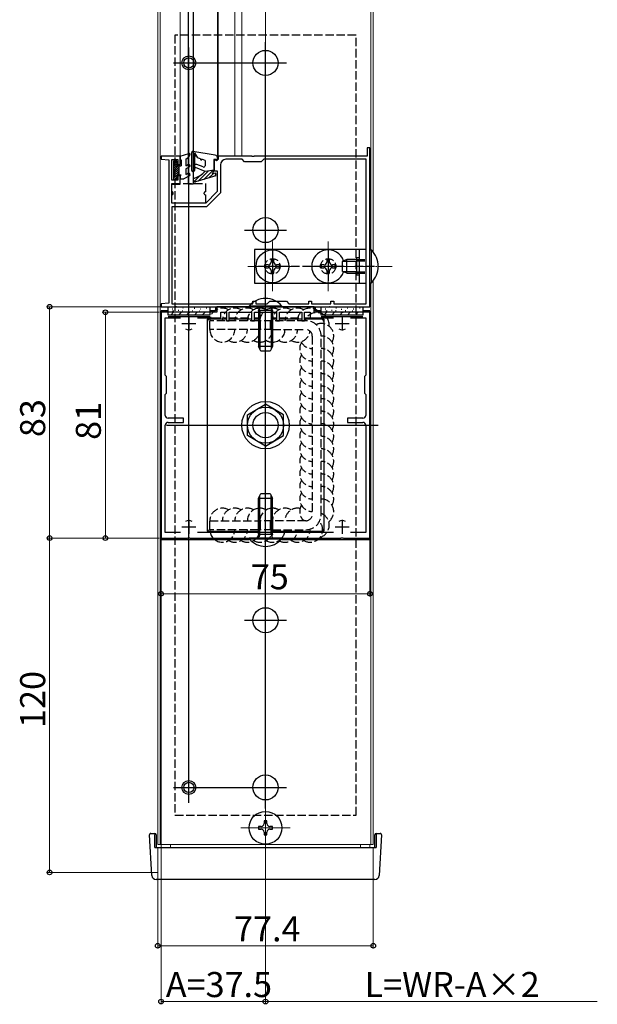
# Model space of a CAD drawing. Extents: x 0 to 1980, y 0 to 3206.
# Drawn here: x 249 to 457, y 523 to 876 of the extents above; entities that cross this region are included whole.
import ezdxf

# ---------------------------------------------------------------- set-up
doc = ezdxf.new("R2010")
doc.units = 0
doc.linetypes.add('YCENTER_1', pattern=[13, 10, -1, 1, -1])
doc.linetypes.add('YHIDDEN_1', pattern=[4, 3, -1])
for name, color, linetype, lineweight in [('YKK_11', 7, 'CONTINUOUS', 30), ('YKK_12', 2, 'CONTINUOUS', 13), ('YKK_13', 4, 'CONTINUOUS', 30), ('YKK_D', 6, 'CONTINUOUS', 13)]:
    doc.layers.add(name, color=color, linetype=linetype, lineweight=lineweight)
doc.styles.get("Standard").update_dxf_attribs({"font": 'txt', "bigfont": 'BIGFONT'})

msp = doc.modelspace()

# ---------------------------------------------------------------- linework, layer by layer
at = {"layer": 'YKK_11', "linetype": 'ByBlock', "lineweight": -2, "ltscale": 0.5}
for p, q in [((374.91, 830.41), (373.91, 830.41)), ((373.91, 830.41), (373.91, 827.41)), ((374.91, 773.41), (374.91, 830.41)), ((306.81, 827.41), (299.91, 827.41)), ((299.91, 827.41), (299.91, 826.41)), ((306.81, 824.41), (306.81, 827.41)), ((332.45, 827.41), (320.41, 827.41)), ((320.41, 827.41), (320.41, 826.21)), ((332.63, 827.29), (332.45, 827.41)), ((333.18, 827.29), (332.63, 827.29)), ((333.37, 827.41), (333.18, 827.29)), ((373.91, 827.41), (333.37, 827.41)), ((299.91, 826.41), (302.71, 826.17)), ((302.71, 826.17), (302.71, 774.66)), ((303.81, 818.81), (303.81, 826.21)), ((303.81, 826.21), (305.91, 826.21)), ((305.91, 826.21), (305.91, 824.41)), ((305.91, 824.41), (306.81, 824.41)), ((320.41, 826.21), (318.91, 826.21)), ((318.91, 826.21), (318.91, 822.21)), ((321.21, 824.31), (321.21, 814.31)), ((329.01, 826.31), (323.21, 826.31)), ((329.91, 825.41), (329.01, 826.31)), ((335.91, 825.41), (329.91, 825.41)), ((336.81, 826.31), (335.91, 825.41)), ((373.51, 826.31), (336.81, 826.31)), ((373.51, 774.51), (373.51, 826.31)), ((373.51, 774.51), (373.51, 826.31)), ((306.81, 820.41), (305.91, 820.41)), ((305.91, 820.41), (305.91, 818.81)), ((306.81, 817.41), (306.81, 820.41)), ((318.91, 822.21), (320.11, 822.21)), ((320.11, 822.21), (320.11, 814.77)), ((305.91, 818.81), (303.81, 818.81)), ((303.81, 810.61), (303.81, 817.41)), ((303.81, 817.41), (306.81, 817.41)), ((320.11, 814.77), (315.95, 810.61)), ((321.21, 814.31), (316.21, 809.31)), ((315.95, 810.61), (303.81, 810.61)), ((316.21, 809.31), (303.81, 809.31)), ((303.81, 809.31), (303.81, 774.51)), ((302.71, 774.66), (299.91, 774.41)), ((299.91, 774.41), (299.91, 773.41)), ((303.81, 774.51), (332.91, 774.51)), ((332.91, 774.51), (332.91, 775.41)), ((332.91, 775.41), (333.91, 775.41)), ((333.91, 775.41), (333.91, 774.51)), ((333.91, 774.51), (338.01, 774.51)), ((338.01, 774.51), (338.91, 775.41)), ((338.91, 775.41), (344.91, 775.41)), ((344.91, 775.41), (345.81, 774.51)), ((345.81, 774.51), (352.91, 774.51)), ((352.91, 774.51), (352.91, 775.41)), ((352.91, 775.41), (353.91, 775.41)), ((353.91, 775.41), (353.91, 774.51)), ((353.91, 774.51), (360.91, 774.51)), ((360.91, 774.51), (360.91, 775.41)), ((360.91, 775.41), (361.91, 775.41)), ((361.91, 775.41), (361.91, 774.51)), ((361.91, 774.51), (373.51, 774.51)), ((299.91, 773.41), (374.91, 773.41))]:
    msp.add_line(p, q, dxfattribs=at)
at = {"layer": 'YKK_11', "linetype": 'ByBlock', "lineweight": -2}
for p, q in [((299.91, 771.41), (299.91, 690.41)), ((309.45, 771.41), (299.91, 771.41)), ((309.63, 771.29), (309.45, 771.41)), ((310.18, 771.29), (309.63, 771.29)), ((310.37, 771.41), (310.18, 771.29)), ((319.91, 771.41), (310.37, 771.41)), ((354.91, 773.41), (319.91, 773.41)), ((319.91, 773.41), (319.91, 771.41)), ((321.41, 769.41), (321.41, 771.41)), ((321.41, 771.41), (323.41, 771.41)), ((323.41, 771.41), (323.41, 768.41)), ((324.41, 768.41), (324.41, 771.41)), ((324.41, 771.41), (332.41, 771.41)), ((332.41, 771.41), (332.41, 768.41)), ((333.41, 768.41), (333.41, 771.41)), ((333.41, 771.41), (341.41, 771.41)), ((341.41, 771.41), (341.41, 768.41)), ((342.41, 768.41), (342.41, 771.41)), ((342.41, 771.41), (350.41, 771.41)), ((350.41, 771.41), (350.41, 768.41)), ((351.41, 768.41), (351.41, 771.41)), ((351.41, 771.41), (353.41, 771.41)), ((353.41, 771.41), (353.41, 769.41)), ((354.91, 771.41), (354.91, 773.41)), ((364.45, 771.41), (354.91, 771.41)), ((364.63, 771.29), (364.45, 771.41)), ((365.18, 771.29), (364.63, 771.29)), ((365.37, 771.41), (365.18, 771.29)), ((374.91, 771.41), (365.37, 771.41)), ((374.91, 690.41), (374.91, 771.41)), ((301.41, 748.91), (301.41, 769.41)), ((301.41, 769.41), (306.85, 769.41)), ((312.97, 769.41), (321.41, 769.41)), ((323.41, 768.41), (324.41, 768.41)), ((332.41, 768.41), (333.41, 768.41)), ((341.41, 768.41), (342.41, 768.41)), ((350.41, 768.41), (351.41, 768.41)), ((353.41, 769.41), (361.85, 769.41)), ((367.97, 769.41), (373.41, 769.41)), ((373.41, 769.41), (373.41, 748.91)), ((301.91, 748.41), (301.41, 748.91)), ((301.91, 742.41), (301.91, 748.41)), ((373.41, 748.91), (372.91, 748.41)), ((372.91, 748.41), (372.91, 742.41)), ((301.41, 741.91), (301.91, 742.41)), ((372.91, 742.41), (373.41, 741.91)), ((301.41, 734.41), (301.41, 741.91)), ((373.41, 741.91), (373.41, 734.41)), ((307.91, 733.41), (302.41, 733.41)), ((302.41, 731.91), (307.91, 731.91)), ((307.91, 731.91), (307.91, 733.41)), ((372.41, 733.41), (366.91, 733.41)), ((366.91, 733.41), (366.91, 731.91)), ((366.91, 731.91), (372.41, 731.91)), ((301.41, 692.41), (301.41, 730.91)), ((373.41, 730.91), (373.41, 692.41)), ((299.91, 690.41), (309.45, 690.41)), ((306.85, 692.41), (301.41, 692.41)), ((309.45, 690.41), (309.63, 690.53)), ((309.63, 690.53), (310.18, 690.53)), ((310.18, 690.53), (310.37, 690.41)), ((310.37, 690.41), (364.45, 690.41)), ((361.85, 692.41), (312.97, 692.41)), ((364.45, 690.41), (364.63, 690.53)), ((364.63, 690.53), (365.18, 690.53)), ((365.18, 690.53), (365.37, 690.41)), ((365.37, 690.41), (374.91, 690.41)), ((373.41, 692.41), (367.97, 692.41))]:
    msp.add_line(p, q, dxfattribs=at)
at = {"layer": 'YKK_11'}
for p, q in [((307.41, 767.41), (312.41, 767.41)), ((309.91, 769.91), (309.91, 764.91)), ((362.41, 767.41), (367.41, 767.41)), ((364.91, 769.91), (364.91, 764.91)), ((309.91, 696.91), (309.91, 691.91)), ((364.91, 696.91), (364.91, 691.91)), ((307.41, 694.41), (312.41, 694.41)), ((362.41, 694.41), (367.41, 694.41))]:
    msp.add_line(p, q, dxfattribs=at)
at = {"layer": 'YKK_11', "linetype": 'ByBlock', "lineweight": -2, "ltscale": 0.5}
msp.add_arc((323.21, 824.31), 2, 90, 180, dxfattribs=at)
at = {"layer": 'YKK_11', "linetype": 'ByBlock', "lineweight": -2}
for centre, start, end in [((302.41, 734.41), 180, 270), ((302.41, 730.91), 90, 180), ((372.41, 734.41), 270, 360), ((372.41, 730.91), 0, 90)]:
    msp.add_arc(centre, 1, start, end, dxfattribs=at)
at = {"layer": 'YKK_12'}
for p, q in [((337.41, 565.41), (337.41, 1032.95)), ((298.71, 949.72), (298.71, 580.41)), ((299.61, 949.72), (299.61, 580.41)), ((375.21, 949.72), (375.21, 793.81)), ((376.11, 949.72), (376.11, 793.05)), ((306.19, 827.41), (306.84, 827.41)), ((311.91, 827.41), (312.66, 827.41)), ((320.21, 827.41), (328.91, 827.41)), ((339.91, 796.81, 0), (339.91, 779.01, 0)), ((359.91, 796.81, 0), (359.91, 779.01, 0)), ((348.81, 787.91, 0), (331.01, 787.91, 0)), ((368.81, 787.91, 0), (351.01, 787.91, 0)), ((375.21, 782.01), (375.21, 580.41)), ((376.11, 782.77), (376.11, 580.41)), ((337.41, 595.31), (337.41, 577.51)), ((346.31, 586.41), (328.51, 586.41)), ((376.11, 580.41), (298.71, 580.41)), ((299.91, 579.41), (299.91, 580.41)), ((303.3, 580.41), (303.3, 579.41)), ((371.52, 579.41), (371.52, 580.41)), ((374.91, 579.41), (374.91, 580.41))]:
    msp.add_line(p, q, dxfattribs=at)
at = {"layer": 'YKK_12', "linetype": 'Continuous'}
for p, q in [((306.81, 943.75), (306.81, 827.41)), ((320.41, 942.5), (320.41, 827.41))]:
    msp.add_line(p, q, dxfattribs=at)
at = {"layer": 'YKK_12', "ltscale": 0.5}
for p, q in [((326.41, 942.5), (326.41, 827.41)), ((328.91, 933.45), (328.91, 827.41))]:
    msp.add_line(p, q, dxfattribs=at)
at = {"layer": 'YKK_12', "linetype": 'YCENTER_1', "ltscale": 0.5}
msp.add_line((382.91, 787.91), (359.91, 787.91), dxfattribs=at)
at = {"layer": 'YKK_12', "linetype": 'YCENTER_1'}
for p, q in [((337.41, 776.91), (337.41, 756.91)), ((337.41, 718.41), (337.41, 743.42)), ((325.91, 730.91), (348.91, 730.91)), ((337.41, 686.91), (337.41, 706.91))]:
    msp.add_line(p, q, dxfattribs=at)
at = {"layer": 'YKK_12', "linetype": 'YHIDDEN_1'}
for p, q in [((316.41, 767.41), (316.41, 694.41)), ((318.41, 769.41), (323.41, 769.41)), ((324.41, 769.41), (332.41, 769.41)), ((333.41, 769.41), (334.91, 769.41)), ((339.91, 769.41), (341.41, 769.41)), ((342.41, 769.41), (350.41, 769.41)), ((351.41, 769.41), (356.41, 769.41)), ((358.41, 767.41), (358.41, 694.41)), ((318.41, 692.41), (334.91, 692.41)), ((339.91, 692.41), (356.41, 692.41))]:
    msp.add_line(p, q, dxfattribs=at)
for centre, start, end in [((318.41, 767.41), 90, 180), ((356.41, 767.41), 0, 90), ((318.41, 694.41), 180, 270), ((356.41, 694.41), 270, 0)]:
    msp.add_arc(centre, 2, start, end, dxfattribs=at)
at = {"layer": 'YKK_13'}
for p, q in [((309.61, 953.45), (309.61, 817.41)), ((311.41, 953.45), (311.41, 817.41)), ((320.21, 944.01), (320.21, 826.97)), ((310.91, 822.3), (310.91, 828.8)), ((319.37, 827.84), (311.26, 829.1)), ((311.91, 828.69), (311.91, 822.3)), ((311.91, 828.69), (312.95, 826.9)), ((314.03, 826.51), (312.95, 826.9)), ((320.22, 826.85), (320.22, 826.2)), ((315.72, 822), (312.3, 823.34)), ((315.03, 823.56), (312.73, 824.46)), ((315.72, 825.9), (314.6, 826.31)), ((315.72, 825.9), (315.72, 824.03)), ((318.92, 826.2), (318.92, 822.4)), ((318.92, 826.2), (319.83, 825.92)), ((311.61, 822), (311.21, 822)), ((319.62, 820.4), (312.32, 818.23)), ((318.92, 822.4), (315.72, 822)), ((318.42, 821.1), (318.92, 822.4)), ((319.62, 821.4), (318.42, 821.1)), ((319.62, 820.4), (319.62, 821.4)), ((338.41, 788.41, 0), (337.41, 788.41, 0)), ((337.41, 788.41, 0), (337.41, 787.41, 0)), ((340.41, 790.41, 0), (339.41, 790.41, 0)), ((339.41, 790.41, 0), (339.41, 789.41, 0)), ((340.41, 789.41, 0), (340.41, 790.41, 0)), ((342.41, 788.41, 0), (341.41, 788.41, 0)), ((342.41, 787.41, 0), (342.41, 788.41, 0)), ((358.41, 788.41, 0), (357.41, 788.41, 0)), ((357.41, 788.41, 0), (357.41, 787.41, 0)), ((360.41, 790.41, 0), (359.41, 790.41, 0)), ((359.41, 790.41, 0), (359.41, 789.41, 0)), ((360.41, 789.41, 0), (360.41, 790.41, 0)), ((362.41, 788.41, 0), (361.41, 788.41, 0)), ((362.41, 787.41, 0), (362.41, 788.41, 0)), ((337.41, 787.41, 0), (338.41, 787.41, 0)), ((339.41, 786.41, 0), (339.41, 785.41, 0)), ((339.41, 785.41, 0), (340.41, 785.41, 0)), ((340.41, 785.41, 0), (340.41, 786.41, 0)), ((341.41, 787.41, 0), (342.41, 787.41, 0)), ((357.41, 787.41, 0), (358.41, 787.41, 0)), ((359.41, 786.41, 0), (359.41, 785.41, 0)), ((359.41, 785.41, 0), (360.41, 785.41, 0)), ((360.41, 785.41, 0), (360.41, 786.41, 0)), ((361.41, 787.41, 0), (362.41, 787.41, 0)), ((302.41, 771.91), (299.91, 771.91)), ((299.91, 771.91), (299.91, 689.91)), ((319.41, 771.91), (317.41, 771.91)), ((319.41, 773.41), (319.41, 771.91)), ((355.41, 771.91), (355.41, 773.41)), ((357.41, 771.91), (355.41, 771.91)), ((374.91, 771.91), (372.41, 771.91)), ((374.91, 771.91), (374.91, 689.91)), ((323.41, 768.91), (316.41, 768.91)), ((316.41, 768.91), (316.41, 692.91)), ((332.41, 768.91), (324.41, 768.91)), ((334.91, 768.91), (333.41, 768.91)), ((341.41, 768.91), (339.91, 768.91)), ((350.41, 768.91), (342.41, 768.91)), ((358.41, 768.91), (351.41, 768.91)), ((358.41, 768.91), (358.41, 692.91)), ((330.91, 734.66), (337.41, 738.42)), ((343.91, 734.66), (337.41, 738.42)), ((330.91, 727.16), (330.91, 734.66)), ((343.91, 727.16), (343.91, 734.66)), ((337.41, 723.41), (330.91, 727.16)), ((337.41, 723.41), (343.91, 727.16)), ((316.41, 692.91), (334.91, 692.91)), ((339.91, 692.91), (358.41, 692.91)), ((299.91, 689.91), (331.51, 689.91)), ((343.31, 689.91), (374.91, 689.91)), ((335.91, 586.91), (334.91, 586.91)), ((334.91, 586.91), (334.91, 585.91)), ((337.91, 588.91), (336.91, 588.91)), ((336.91, 588.91), (336.91, 587.91)), ((337.91, 587.91), (337.91, 588.91)), ((339.91, 586.91), (338.91, 586.91)), ((339.91, 585.91), (339.91, 586.91)), ((296.62, 569.32), (295.73, 583.88)), ((296.23, 584.41), (297.23, 584.41)), ((297.23, 584.41), (297.71, 584.41)), ((297.71, 584.41), (297.71, 583.88)), ((297.71, 579.41), (297.71, 583.88)), ((298.21, 583.91), (298.21, 579.41)), ((334.91, 585.91), (335.91, 585.91)), ((336.91, 584.91), (336.91, 583.91)), ((336.91, 583.91), (337.91, 583.91)), ((337.91, 583.91), (337.91, 584.91)), ((338.91, 585.91), (339.91, 585.91)), ((376.61, 579.41), (376.61, 583.91)), ((377.11, 584.41), (377.59, 584.41)), ((377.11, 584.41), (377.11, 583.88)), ((377.11, 583.88), (377.11, 579.41)), ((377.59, 584.41), (378.59, 584.41)), ((379.09, 583.88), (378.19, 569.32)), ((297.71, 579.41), (377.11, 579.41)), ((376.7, 567.91), (298.12, 567.91))]:
    msp.add_line(p, q, dxfattribs=at)
at = {"layer": 'YKK_13', "linetype": 'YHIDDEN_1', "lineweight": -2}
for p, q in [((304.91, 870.91), (304.91, 590.91)), ((369.91, 870.91), (304.91, 870.91)), ((369.91, 590.91), (369.91, 870.91)), ((339.91, 793.66, 0), (339.91, 782.16, 0)), ((359.91, 793.66, 0), (359.91, 782.16, 0)), ((370.11, 790.41, 0), (373.51, 790.41, 0)), ((370.11, 789.91, 0), (373.51, 789.91, 0)), ((365.66, 787.91, 0), (333.51, 787.91, 0)), ((376.51, 787.91, 0), (368.51, 787.91, 0)), ((370.11, 785.91, 0), (373.51, 785.91, 0)), ((370.11, 785.41, 0), (373.51, 785.41, 0)), ((317.41, 765.21), (317.41, 768.41)), ((334.91, 768.41), (317.41, 768.41)), ((339.91, 768.41), (334.91, 768.41)), ((351.91, 768.41), (339.91, 768.41)), ((334.91, 765.21), (317.41, 765.21)), ((339.91, 765.21), (334.91, 765.21)), ((339.91, 765.21), (351.91, 765.21)), ((354.21, 762.91), (354.21, 698.91)), ((357.41, 698.91), (357.41, 762.91)), ((317.41, 696.61), (334.91, 696.61)), ((317.41, 693.41), (317.41, 696.61)), ((339.91, 696.61), (334.91, 696.61)), ((351.91, 696.61), (339.91, 696.61)), ((334.91, 693.41), (317.41, 693.41)), ((339.91, 693.41), (334.91, 693.41)), ((339.91, 693.41), (351.91, 693.41)), ((304.91, 590.91), (369.91, 590.91))]:
    msp.add_line(p, q, dxfattribs=at)
at = {"layer": 'YKK_13', "linetype": 'ByBlock', "lineweight": -2}
for p, q in [((309.91, 595.41), (309.91, 866.41)), ((337.41, 593.41), (337.41, 868.41)), ((304.41, 860.91), (344.91, 860.91)), ((329.91, 800.91), (344.91, 800.91)), ((373.51, 793.91, 0), (333.51, 793.91, 0)), ((333.51, 793.91, 0), (333.51, 781.91, 0)), ((371.21, 781.91, 0), (371.21, 793.91, 0)), ((373.51, 781.91, 0), (373.51, 793.91, 0)), ((371.21, 791.01, 0), (370.11, 791.01, 0)), ((370.11, 791.01, 0), (370.11, 784.81, 0)), ((370.11, 784.81, 0), (371.21, 784.81, 0)), ((333.51, 781.91, 0), (373.51, 781.91, 0)), ((301.91, 730.91), (377.91, 730.91)), ((329.91, 660.91), (344.91, 660.91)), ((304.41, 600.91), (344.91, 600.91))]:
    msp.add_line(p, q, dxfattribs=at)
at = {"layer": 'YKK_13', "linetype": 'Continuous', "ltscale": 0.5}
for p, q in [((306.82, 827.4), (309.92, 828.39)), ((306.82, 827.4), (306.82, 826.4)), ((308.82, 826.4), (309.78, 827.1)), ((310.28, 827.95), (309.78, 827.1)), ((304.42, 825.6), (304.42, 819.2)), ((305.52, 825.6), (304.42, 825.6)), ((305.52, 825.6), (305.52, 824)), ((305.52, 824), (307.12, 824)), ((306.32, 824), (306.32, 820.8)), ((306.82, 826.4), (307.12, 825.88)), ((307.12, 825.88), (307.12, 824)), ((308.82, 826.4), (308.82, 824)), ((308.82, 824), (309.57, 824.44)), ((310.07, 823.57), (308.82, 822.85)), ((305.52, 820.8), (307.12, 820.8)), ((305.52, 820.8), (305.52, 819.2)), ((306.82, 820.28), (307.12, 820.8)), ((306.82, 820.28), (306.82, 819.3)), ((310.07, 820.43), (308.12, 819.3)), ((308.82, 822.85), (308.82, 820.86)), ((308.82, 820.86), (309.57, 821.3)), ((304.42, 819.2), (305.52, 819.2)), ((306.82, 819.3), (308.12, 819.3)), ((374.91, 782.01), (374.91, 793.81)), ((374.91, 793.81), (375.42, 793.81)), ((375.42, 782.01), (375.42, 793.81)), ((374.91, 782.01), (375.42, 782.01)), ((331.51, 773.66), (331.51, 773.41)), ((343.31, 773.66), (331.51, 773.66)), ((331.51, 773.41), (343.31, 773.41)), ((334.91, 772.01), (335.12, 772.61)), ((339.91, 772.01), (334.91, 772.01)), ((334.91, 772.01), (334.91, 759.11)), ((339.91, 772.01), (339.69, 772.61)), ((339.91, 772.01), (339.91, 759.11)), ((343.31, 773.66), (343.31, 773.41)), ((339.91, 759.11), (334.91, 759.11)), ((335.71, 757.41), (334.91, 759.11)), ((339.11, 757.41), (335.71, 757.41)), ((339.91, 759.11), (339.11, 757.41)), ((334.91, 704.71), (335.71, 706.41)), ((334.91, 691.81), (334.91, 704.71)), ((334.91, 704.71), (339.91, 704.71)), ((335.71, 706.41), (339.11, 706.41)), ((339.11, 706.41), (339.91, 704.71)), ((339.91, 691.81), (339.91, 704.71)), ((343.31, 690.41), (331.51, 690.41)), ((331.51, 690.16), (331.51, 690.41)), ((331.51, 690.16), (343.31, 690.16)), ((334.91, 691.81), (339.91, 691.81)), ((334.91, 691.81), (335.12, 691.22)), ((339.91, 691.81), (339.69, 691.22)), ((343.31, 690.16), (343.31, 690.41))]:
    msp.add_line(p, q, dxfattribs=at)
at = {"layer": 'YKK_13', "linetype": 'Continuous', "lineweight": 13, "ltscale": 0.5}
for p, q in [((304.42, 825.17), (304.84, 825.6)), ((304.42, 824.47), (305.52, 825.57)), ((304.42, 823.76), (305.52, 824.86)), ((304.42, 823.05), (305.52, 824.15)), ((304.42, 822.35), (306.07, 824)), ((304.42, 821.64), (306.32, 823.54)), ((304.42, 820.93), (306.32, 822.83)), ((304.42, 820.22), (306.32, 822.12)), ((304.42, 819.52), (305.52, 820.62)), ((304.81, 819.2), (305.52, 819.91)), ((305.7, 820.8), (306.32, 821.42))]:
    msp.add_line(p, q, dxfattribs=at)
at = {"layer": 'YKK_13', "linetype": 'Continuous', "lineweight": -3}
for p, q in [((313.84, 820.42), (311.74, 818.32)), ((316.92, 822.15), (313.29, 818.52)), ((318.46, 822.35), (315.21, 819.09)), ((318.61, 821.15), (317.12, 819.66)), ((319.62, 820.81), (319.04, 820.23))]:
    msp.add_line(p, q, dxfattribs=at)
at = {"layer": 'YKK_13', "linetype": 'YHIDDEN_1'}
for p, q in [((303.81, 817.61), (315.81, 817.61)), ((303.81, 814.61), (303.81, 817.61)), ((315.81, 817.61), (315.81, 814.61)), ((303.81, 810.61), (303.81, 813.61)), ((315.81, 813.61), (315.81, 810.61)), ((315.81, 810.61), (303.81, 810.61))]:
    msp.add_line(p, q, dxfattribs=at)
at = {"layer": 'YKK_13', "ltscale": 0.5}
for p, q in [((311.42, 817.41), (309.62, 817.41)), ((366.61, 790.41), (364.91, 789.61)), ((364.91, 789.61), (364.91, 786.21)), ((365.22, 789.76), (370.11, 789.76)), ((370.11, 790.41), (366.61, 790.41)), ((366.61, 785.41), (366.61, 790.41)), ((366.61, 785.41), (364.91, 786.21)), ((365.22, 786.06), (370.06, 786.06)), ((366.61, 785.41), (370.11, 785.41))]:
    msp.add_line(p, q, dxfattribs=at)
at = {"layer": 'YKK_13', "linetype": 'ByBlock', "lineweight": -2, "ltscale": 0.5}
for p, q in [((302.41, 773.41), (317.41, 773.41)), ((302.41, 770.41), (302.41, 773.41)), ((317.41, 771.41), (302.41, 771.41)), ((317.41, 770.41), (302.41, 770.41)), ((303.38, 770.41), (304.38, 771.41)), ((303.88, 772.63), (304.08, 772.63)), ((304.06, 771.9), (304.26, 771.9)), ((304.35, 771.9), (304.55, 771.9)), ((305.22, 773.44), (305.42, 773.44)), ((306.11, 772.17), (306.31, 772.17)), ((306.21, 770.41), (307.21, 771.41)), ((307.56, 772.1), (307.76, 772.1)), ((307.67, 773.04), (307.87, 773.04)), ((309.04, 770.41), (310.04, 771.41)), ((309.82, 772.46), (309.62, 772.46)), ((310.23, 773.32), (310.43, 773.32)), ((311.04, 772.04), (311.24, 772.04)), ((311.82, 772.89), (312.02, 772.89)), ((311.86, 770.41), (312.86, 771.41)), ((313.56, 771.9), (313.76, 771.9)), ((313.92, 772.63), (314.12, 772.63)), ((314.69, 770.41), (315.69, 771.41)), ((315.17, 771.61), (315.37, 771.61)), ((316.35, 772.95), (316.15, 772.95)), ((317.41, 773.41), (317.41, 770.41)), ((357.41, 773.41), (372.41, 773.41)), ((357.41, 770.41), (357.41, 773.41)), ((372.41, 771.41), (357.41, 771.41)), ((372.41, 770.41), (357.41, 770.41)), ((358.38, 770.41), (359.38, 771.41)), ((358.88, 772.63), (359.08, 772.63)), ((359.06, 771.9), (359.26, 771.9)), ((359.35, 771.9), (359.55, 771.9)), ((360.22, 773.44), (360.42, 773.44)), ((361.11, 772.17), (361.31, 772.17)), ((361.21, 770.41), (362.21, 771.41)), ((362.56, 772.1), (362.76, 772.1)), ((362.67, 773.04), (362.87, 773.04)), ((364.04, 770.41), (365.04, 771.41)), ((364.82, 772.46), (364.62, 772.46)), ((365.23, 773.32), (365.43, 773.32)), ((366.04, 772.04), (366.24, 772.04)), ((366.82, 772.89), (367.02, 772.89)), ((366.86, 770.41), (367.86, 771.41)), ((368.56, 771.9), (368.76, 771.9)), ((368.92, 772.63), (369.12, 772.63)), ((369.69, 770.41), (370.69, 771.41)), ((370.17, 771.61), (370.37, 771.61)), ((371.35, 772.95), (371.15, 772.95)), ((372.41, 773.41), (372.41, 770.41)), ((302.41, 769.91), (317.41, 769.91)), ((334.91, 768.41), (334.91, 765.21)), ((335.56, 765.21), (335.56, 768.41)), ((339.25, 765.21), (339.25, 768.41)), ((339.91, 768.41), (339.91, 765.21)), ((357.41, 769.91), (372.41, 769.91)), ((334.91, 696.61), (334.91, 693.41)), ((335.56, 693.41), (335.56, 696.61)), ((339.25, 693.41), (339.25, 696.61)), ((339.91, 696.61), (339.91, 693.41))]:
    msp.add_line(p, q, dxfattribs=at)
at = {"layer": 'YKK_13', "linetype": 'Continuous'}
for p, q in [((335.34, 772.01), (335.15, 772.93)), ((335.34, 772.01), (335.34, 758.19)), ((339.48, 772.01), (339.67, 772.93)), ((339.48, 772.01), (339.48, 758.19)), ((335.34, 691.81), (335.34, 705.63)), ((339.48, 691.81), (339.48, 705.63)), ((335.34, 691.81), (335.15, 690.89)), ((339.48, 691.81), (339.67, 690.89))]:
    msp.add_line(p, q, dxfattribs=at)
at = {"layer": 'YKK_13', "linetype": 'ByBlock', "lineweight": -2}
for centre, radius in [((309.91, 860.91), 2.5), ((309.91, 860.91), 1.85), ((337.41, 860.91), 4.5), ((337.41, 800.91), 4.5), ((337.41, 730.91), 4.5), ((337.41, 660.91), 4.5), ((337.41, 600.91), 4.5), ((309.91, 600.91), 2.5), ((309.91, 600.91), 1.85)]:
    msp.add_circle(centre, radius, dxfattribs=at)
at = {"layer": 'YKK_13'}
for centre, radius in [((339.91, 787.91, 0), 5.9), ((337.41, 730.91), 8.5), ((337.41, 730.91), 6.5), ((337.41, 586.41), 5.9)]:
    msp.add_circle(centre, radius, dxfattribs=at)
at = {"layer": 'YKK_13', "linetype": 'YHIDDEN_1', "lineweight": -2}
for centre in [(339.91, 787.91, 0), (359.91, 787.91, 0)]:
    msp.add_circle(centre, 2.75, dxfattribs=at)
at = {"layer": 'YKK_13', "linetype": 'Continuous', "ltscale": 0.5}
for centre, radius, start, end in [((310.02, 828.1), 0.3, 329.9958, 107.5899), ((309.82, 824), 0.5, 300, 120), ((309.82, 820.86), 0.5, 300, 120), ((369.68, 787.91), 8.23, 314.2193, 45.7815), ((337.41, 768.71), 7.7, 39.9831, 140.0169), ((334.56, 772.81), 0.6, 340.0304, 90), ((340.26, 772.81), 0.6, 90, 199.9696), ((337.41, 695.11), 7.7, 219.9831, 320.0169), ((334.56, 691.01), 0.6, 270, 19.9696), ((340.26, 691.01), 0.6, 160.0304, 270)]:
    msp.add_arc(centre, radius, start, end, dxfattribs=at)
at = {"layer": 'YKK_13'}
for centre, radius, start, end in [((311.21, 828.8), 0.3, 81.1369, 180), ((319.22, 826.85), 1, 360, 81.1369), ((312.51, 823.9), 0.6, 68.5852, 248.5852), ((314.32, 826.41), 0.3, 160.132, 340.132), ((315.22, 824.03), 0.5, 248.5852, 0), ((319.92, 826.2), 0.3, 252.5424, 360), ((311.21, 822.3), 0.3, 180, 270), ((311.61, 822.3), 0.3, 270, 0), ((309.68, 827.26), 8, 286.2474, 318.9614), ((312.12, 818.9), 0.7, 106.2474, 286.561), ((359.91, 787.91, 0), 5.9, 19.4541, 340.5456), ((338.41, 789.41, 0), 1, 270, 0), ((341.41, 789.41, 0), 1, 180, 270), ((358.41, 789.41, 0), 1, 270, 0), ((361.41, 789.41, 0), 1, 180, 270), ((338.41, 786.41, 0), 1, 0, 90), ((341.41, 786.41, 0), 1, 90, 180), ((358.41, 786.41, 0), 1, 0, 90), ((361.41, 786.41, 0), 1, 90, 180), ((359.91, 787.91, 0), 5.9, 0, 0.0005), ((309.91, 767.41), 2.25, 237.6479, 302.3521), ((309.91, 767.41), 2.25, 237.6479, 302.3521), ((364.91, 767.41), 2.25, 237.6479, 302.3521), ((364.91, 767.41), 2.25, 237.6479, 302.3521), ((309.91, 694.41), 2.25, 57.6479, 122.3521), ((309.91, 694.41), 2.25, 57.6479, 122.3521), ((364.91, 694.41), 2.25, 57.6479, 122.3521), ((364.91, 694.41), 2.25, 57.6479, 122.3521), ((335.91, 587.91), 1, 270, 0), ((338.91, 587.91), 1, 180, 270), ((335.91, 584.91), 1, 0, 90), ((338.91, 584.91), 1, 90, 180)]:
    msp.add_arc(centre, radius, start, end, dxfattribs=at)
at = {"layer": 'YKK_13', "linetype": 'YHIDDEN_1'}
for centre, start, end in [((303.81, 814.11), 270, 90), ((315.81, 814.11), 90, 270)]:
    msp.add_arc(centre, 0.5, start, end, dxfattribs=at)
at = {"layer": 'YKK_13', "linetype": 'YHIDDEN_1', "lineweight": -2}
for centre, radius, start, end in [((321.91, 768.41), 4.5, 60, 173.6207), ((326.41, 768.41), 4.5, 60, 173.5802), ((330.91, 768.41), 4.5, 60, 173.6009), ((335.41, 768.41), 4.5, 96.3794, 173.6435), ((335.41, 768.41), 4.5, 60, 96.3794), ((339.91, 768.41), 4.5, 90, 180), ((344.41, 768.41), 4.5, 60, 180), ((339.91, 768.41), 4.5, 60, 90), ((348.91, 768.41), 4.5, 60, 173.5802), ((353.41, 768.41), 4.5, 37.3363, 173.5802), ((355.8, 766.8), 4.5, 354.6133, 152.0247), ((321.91, 768.41), 4.5, 173.6207, 180), ((326.41, 768.41), 4.5, 173.6207, 180), ((330.91, 768.41), 4.5, 173.6207, 180), ((335.41, 768.41), 4.5, 173.6207, 180), ((348.91, 768.41), 4.5, 173.6207, 180), ((353.41, 768.41), 4.5, 173.6207, 180), ((355.8, 766.8), 4.5, 152.0247, 159.0237), ((351.91, 762.91), 5.5, 0, 90), ((357.41, 762.91), 4.5, 77.4712, 114.1477), ((357.41, 762.91), 4.5, 330, 77.4712), ((321.91, 765.21), 4.5, 180, 0), ((326.41, 765.21), 4.5, 240, 0), ((335.41, 765.21), 4.5, 263.6206, 0), ((330.91, 765.21), 4.5, 332.734, 0), ((339.91, 765.21), 4.5, 270, 0), ((344.41, 765.21), 4.5, 240, 0), ((348.91, 765.21), 4.5, 240, 353.2364), ((351.91, 762.91), 2.3, 0, 90), ((330.91, 765.21), 4.5, 240, 332.734), ((335.41, 765.21), 4.5, 240, 263.6206), ((339.91, 765.21), 4.5, 240, 270), ((354.21, 758.41), 4.5, 150, 270), ((354.21, 762.91), 4.5, 206.6037, 270), ((357.41, 758.41), 4.5, 77.1604, 90), ((357.41, 758.41), 4.5, 330, 77.1604), ((354.21, 753.91), 4.5, 150, 270), ((357.41, 753.91), 4.5, 77.1604, 90), ((357.41, 753.91), 4.5, 330, 77.1604), ((357.41, 749.41), 4.5, 77.2914, 90), ((357.41, 749.41), 4.5, 330, 77.2914), ((354.21, 749.41), 4.5, 150, 270), ((357.41, 744.91), 4.5, 77.1604, 90), ((357.41, 744.91), 4.5, 330, 77.1604), ((354.21, 744.91), 4.5, 150, 270), ((354.21, 740.41), 4.5, 150, 270), ((357.41, 740.41), 4.5, 77.1604, 90), ((357.41, 740.41), 4.5, 330, 77.1604), ((357.41, 735.91), 4.5, 77.1604, 90), ((357.41, 735.91), 4.5, 330, 77.1604), ((354.21, 735.91), 4.5, 150, 270), ((357.41, 731.41), 4.5, 77.1604, 90), ((357.41, 731.41), 4.5, 330, 77.1604), ((354.21, 731.41), 4.5, 150, 270), ((357.41, 726.91), 4.5, 77.1604, 90), ((354.21, 726.91), 4.5, 150, 270), ((357.41, 726.91), 4.5, 330, 77.1604), ((354.21, 722.41), 4.5, 150, 270), ((357.41, 722.41), 4.5, 77.1604, 90), ((357.41, 722.41), 4.5, 330, 77.1604), ((357.41, 717.91), 4.5, 77.1604, 90), ((357.41, 717.91), 4.5, 330, 77.1604), ((354.21, 717.91), 4.5, 150, 270), ((357.41, 713.41), 4.5, 77.1604, 90), ((357.41, 713.41), 4.5, 330, 77.1604), ((354.21, 713.41), 4.5, 150, 270), ((354.21, 708.91), 4.5, 150, 270), ((357.41, 708.91), 4.5, 77.1604, 90), ((357.41, 708.91), 4.5, 330, 77.1604), ((357.41, 704.41), 4.5, 77.1604, 90), ((357.41, 704.41), 4.5, 330, 77.1604), ((354.21, 704.41), 4.5, 150, 270), ((357.41, 699.91), 4.5, 77.1604, 90), ((357.41, 699.91), 4.5, 306.8764, 77.1604), ((321.91, 696.61), 4.5, 60, 180), ((326.41, 696.61), 4.5, 60, 180), ((330.91, 696.61), 4.5, 60, 180), ((335.41, 696.61), 4.5, 96.3794, 180), ((335.41, 696.61), 4.5, 60, 96.3794), ((339.91, 696.61), 4.5, 90, 180), ((339.91, 696.61), 4.5, 60, 90), ((344.41, 696.61), 4.5, 60, 180), ((348.91, 696.61), 4.5, 77.9836, 180), ((354.21, 699.91), 4.5, 150, 227.1666), ((351.91, 698.91), 2.3, 270, 0), ((351.91, 698.91), 5.5, 270, 0), ((353.41, 693.41), 4.5, 353.6206, 41.2652), ((355.8, 695.02), 4.5, 285.3183, 54.5352), ((355.8, 695.02), 4.5, 54.5352, 69.0238), ((321.91, 693.41), 4.5, 180, 186.3794), ((321.91, 693.41), 4.5, 186.3794, 353.6206), ((326.41, 693.41), 4.5, 240, 353.6206), ((321.91, 693.41), 4.5, 353.6206, 0), ((326.41, 693.41), 4.5, 353.6206, 0), ((330.91, 693.41), 4.5, 347.3638, 0), ((335.41, 693.41), 4.5, 347.1604, 0), ((344.41, 693.41), 4.5, 246.7045, 353.6206), ((339.91, 693.41), 4.5, 318.1897, 353.6206), ((339.91, 693.41), 4.5, 353.6206, 0), ((348.91, 693.41), 4.5, 240, 353.6206), ((344.41, 693.41), 4.5, 353.6206, 0), ((353.41, 693.41), 4.5, 240, 353.6206), ((348.91, 693.41), 4.5, 353.6206, 0), ((330.91, 693.41), 4.5, 240, 288.6873), ((330.91, 693.41), 4.5, 288.6873, 318.1897), ((335.41, 693.41), 4.5, 240, 347.1604), ((330.91, 693.41), 4.5, 318.1897, 332.734), ((330.91, 693.41), 4.5, 332.734, 347.3638), ((339.91, 693.41), 4.5, 240, 318.1897), ((344.41, 693.41), 4.5, 240, 246.7045)]:
    msp.add_arc(centre, radius, start, end, dxfattribs=at)
at = {"layer": 'YKK_13', "linetype": 'Continuous'}
for centre, radius, start, end in [((296.23, 583.91), 0.5, 90, 183.5), ((297.71, 583.91), 0.5, 0, 90), ((377.11, 583.91), 0.5, 90, 180), ((378.59, 583.91), 0.5, 356.5, 90), ((298.12, 569.41), 1.5, 183.5, 270), ((376.7, 569.41), 1.5, 270, 356.5)]:
    msp.add_arc(centre, radius, start, end, dxfattribs=at)
at = {"layer": 'YKK_D'}
for p, q in [((319.21, 773.41), (258.91, 773.41)), ((259.91, 690.41), (259.91, 773.41)), ((299.21, 771.41), (278.91, 771.41)), ((279.91, 771.41), (279.91, 690.41)), ((299.21, 690.41), (258.91, 690.41)), ((299.21, 690.41), (258.91, 690.41)), ((259.91, 690.41), (259.91, 570.41)), ((299.21, 690.41), (278.91, 690.41)), ((299.91, 689.71), (299.91, 523.08)), ((299.91, 689.71), (299.91, 669.41)), ((374.91, 689.71), (374.91, 669.41)), ((299.91, 670.41), (374.91, 670.41)), ((298.71, 579.41), (298.71, 543.08)), ((376.11, 579.41), (376.11, 543.08)), ((298.91, 570.41), (258.91, 570.41)), ((337.41, 565.41), (337.41, 523.08)), ((337.41, 565.41), (337.41, 523.08)), ((298.71, 544.08), (376.11, 544.08)), ((337.41, 524.08), (299.91, 524.08)), ((337.41, 524.08), (456.55, 524.08))]:
    msp.add_line(p, q, dxfattribs=at)
at = {"layer": 'YKK_D', "linetype": 'ByBlock', "lineweight": -2}
for centre in [(259.91, 773.41), (279.91, 771.41), (259.91, 690.41), (259.91, 690.41), (279.91, 690.41), (299.91, 670.41), (374.91, 670.41), (259.91, 570.41), (298.71, 544.08), (376.11, 544.08), (299.91, 524.08), (337.41, 524.08), (337.41, 524.08)]:
    msp.add_circle(centre, 0.85, dxfattribs=at)

# ---------------------------------------------------------------- texts
at = {"layer": 'YKK_D'}
for s, p in [('83', (258.31, 726.63)), ('81', (278.31, 725.63)), ('120', (258.31, 622.25))]:
    msp.add_text(s, height=9, rotation=90, dxfattribs=at).set_placement(p)
for s, p in [('75', (332.13, 672.01)), ('77.4', (326.13, 545.68)), ('A=37.5', (301.62, 525.68)), ('L=WR-A×2', (372.98, 525.68))]:
    msp.add_text(s, height=9, dxfattribs=at).set_placement(p)

doc.saveas('drawing.dxf')
